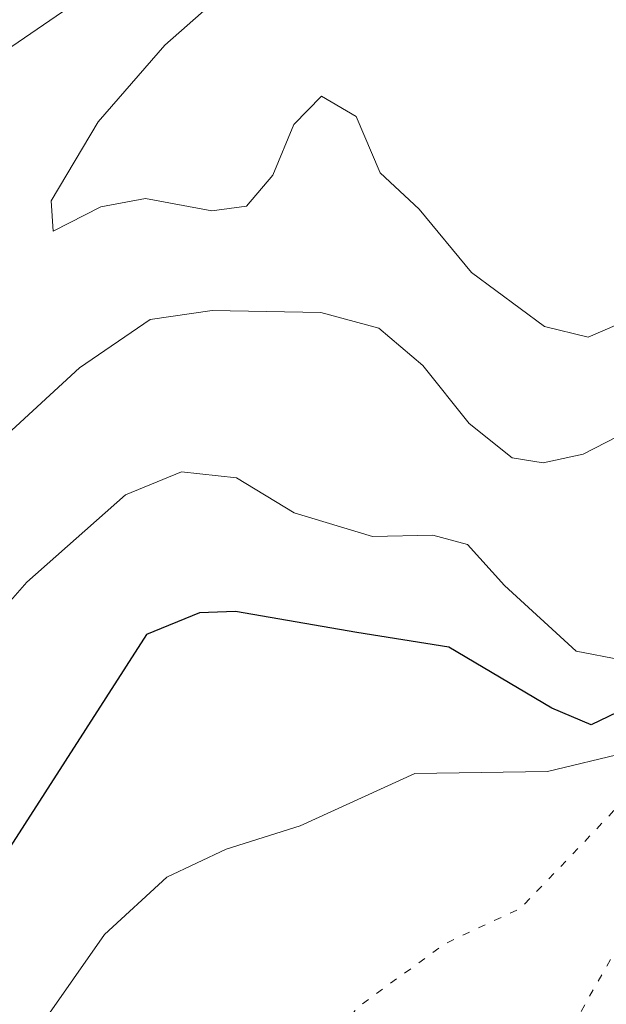
# Model space of a CAD drawing. Units: metres. Extents: x 596987 to 600438, y 4745309 to 4747671.
# Drawn here: x 597493 to 597532, y 4746598 to 4746663 of the extents above; entities that cross this region are included whole.
import ezdxf

# ---------------------------------------------------------------- set-up
doc = ezdxf.new("R2010")
doc.units = ezdxf.units.M
doc.header["$MEASUREMENT"] = 0
doc.linetypes.add('DGN Style 5', pattern=[1.153612, 0.494405, -0.659207])
for name, color, linetype, lineweight in [('Arbolado forestal CxS', 92, 'Continuous', 0), ('Curva de nivel maestra', 30, 'Continuous', 30), ('Curva de nivel normal', 30, 'Continuous', 0), ('Curva de nivel normal depresión', 30, 'DGN Style 5', 0), ('Explotación a cielo abierto Cxs', 9, 'Continuous', 0), ('Suelo desnudo CxS', 253, 'Continuous', 0)]:
    doc.layers.add(name, color=color, linetype=linetype, lineweight=lineweight)

msp = doc.modelspace()

# ---------------------------------------------------------------- linework, layer by layer
at = {"layer": 'Arbolado forestal CxS', "color": 92, "linetype": 'Continuous', "lineweight": 0}
for points in [[(597597.018, 4746705.605, 430.877), (597590.264, 4746702.506, 432.349), (597580.817, 4746701.457, 433.076), (597566.53, 4746696.694, 435.587), (597551.448, 4746692.725, 436.841), (597533.986, 4746687.963, 437.812), (597520.492, 4746682.407, 437.917), (597510.967, 4746675.263, 438.128), (597496.68, 4746664.15, 437.512), (597481.598, 4746653.832, 435.958), (597471.28, 4746645.894, 434.642), (597464.93, 4746636.369, 434.242), (597456.992, 4746621.288, 433.664), (597453.817, 4746607, 433.951), (597453.023, 4746595.888, 434.219), (597452.23, 4746580.806, 434.306), (597449.848, 4746566.519, 433.969), (597447.467, 4746546.675, 432.927), (597441.911, 4746532.388, 430.587)], [(597441.911, 4746532.388, 430.587), (597447.467, 4746546.675, 432.927), (597449.848, 4746566.519, 433.969), (597452.23, 4746580.806, 434.306), (597453.023, 4746595.888, 434.219), (597453.817, 4746607, 433.951), (597456.992, 4746621.288, 433.664), (597464.93, 4746636.369, 434.242), (597471.28, 4746645.894, 434.642), (597481.598, 4746653.832, 435.958), (597496.68, 4746664.15, 437.512), (597510.967, 4746675.263, 438.128), (597520.492, 4746682.407, 437.917), (597533.986, 4746687.963, 437.812), (597551.448, 4746692.725, 436.841), (597566.53, 4746696.694, 435.587), (597580.817, 4746701.457, 433.076), (597590.264, 4746702.506, 432.349), (597597.018, 4746705.605, 430.877)]]:
    msp.add_polyline3d(points, dxfattribs=at)
at = {"layer": 'Curva de nivel maestra', "color": 30, "linetype": 'Continuous', "lineweight": 30, "elevation": 425, "flags": 128}
msp.add_lwpolyline([(597593.95, 4746678.7), (597587.3, 4746673.53), (597584.41, 4746669.56), (597582.4, 4746662.57), (597576.58, 4746660.56), (597573.46, 4746658.342), (597569.07, 4746655.22), (597562.66, 4746649.31), (597556.34, 4746646.09), (597550.58, 4746642.07), (597541.72, 4746630.73), (597539.78, 4746626.07), (597537.09, 4746620.82), (597533.19, 4746617.37), (597530.88, 4746616.25), (597528.29, 4746617.37), (597521.45, 4746621.42), (597515.35, 4746622.38), (597507.31, 4746623.77), (597504.93, 4746623.7), (597501.41, 4746622.26), (597491.96, 4746607.54), (597486.7, 4746601.16), (597483.9, 4746593.17)], dxfattribs=at)
at = {"layer": 'Curva de nivel normal', "color": 30, "linetype": 'Continuous', "lineweight": 0, "flags": 128}
for points, elevation in [([(597571.06, 4746666.22), (597567.346, 4746658.636), (597567.25, 4746658.44), (597561.1, 4746651.4), (597551.93, 4746646.07), (597539.89, 4746634.64), (597536.3, 4746629.16), (597535.756, 4746626.36), (597535.27, 4746623.86), (597532.87, 4746620.58), (597529.9, 4746621.15), (597525.14, 4746625.5), (597522.68, 4746628.23), (597520.4, 4746628.84), (597516.38, 4746628.76), (597511.19, 4746630.32), (597507.37, 4746632.65), (597503.72, 4746633.04), (597500.02, 4746631.53), (597493.47, 4746625.73), (597486.18, 4746617.4)], 430), ([(597486.54, 4746630.34), (597496.97, 4746639.95), (597501.64, 4746643.15), (597505.77, 4746643.75), (597512.97, 4746643.61), (597516.8, 4746642.58), (597519.72, 4746640.11), (597522.8, 4746636.25), (597525.65, 4746633.97), (597527.71, 4746633.65), (597530.35, 4746634.22), (597536.41, 4746637.33), (597543.61, 4746643.22), (597546.9, 4746647.21), (597551.91, 4746652.54), (597554.93, 4746653.98), (597558.7, 4746654.48), (597562.26, 4746658.88), (597565.14, 4746665.36)], 435), ([(597507.07, 4746665.3), (597502.62, 4746661.35), (597498.21, 4746656.27), (597495.08, 4746651.03), (597495.21, 4746649.01), (597498.37, 4746650.62), (597501.35, 4746651.18), (597505.73, 4746650.37), (597508.04, 4746650.68), (597509.78, 4746652.73), (597511.18, 4746656.09), (597513.02, 4746657.96), (597515.3, 4746656.62), (597516.89, 4746652.88), (597519.48, 4746650.47), (597522.95, 4746646.28), (597527.79, 4746642.69), (597530.68, 4746641.99), (597532.64, 4746642.82)], 440), ([(597494.52, 4746596.47), (597498.62, 4746602.35), (597502.75, 4746606.15), (597506.69, 4746608.02), (597511.6, 4746609.56), (597519.19, 4746613.04), (597527.99, 4746613.16), (597533.14, 4746614.4), (597538.41, 4746619.26), (597542.9, 4746626.23), (597547.54, 4746632.76), (597552.06, 4746639.73), (597557.4, 4746644.07), (597563.26, 4746647.73), (597571.3, 4746655.06), (597576.64, 4746657.95), (597580.67, 4746658), (597584.78, 4746659.02), (597591, 4746662.56)], 420)]:
    msp.add_lwpolyline(points, dxfattribs=dict(at, elevation=elevation))
at = {"layer": 'Curva de nivel normal depresión', "color": 30, "linetype": 'DGN Style 5', "lineweight": 0, "flags": 128}
for points, elevation in [([(597652.74, 4746685.36), (597645.05, 4746684.85), (597639.19, 4746684.87), (597634.86, 4746683.88), (597628.95, 4746680.95), (597623.81, 4746679), (597620.51, 4746677.16), (597617.07, 4746674.04), (597614.26, 4746669.98), (597609.84, 4746666.72), (597604.93, 4746665.16), (597600.32, 4746664.4), (597594.73, 4746662.52), (597590.65, 4746660.5), (597586.41, 4746657.67), (597581.41, 4746655.62), (597578.41, 4746655.28), (597574.76, 4746655.78), (597570.16, 4746653.1), (597563.4, 4746645.93), (597558.74, 4746642.12), (597555.32, 4746638.07), (597551.74, 4746632.73), (597546.78, 4746627.46), (597539.78, 4746618.42), (597530.41, 4746608.46), (597526.19, 4746604.08), (597521.21, 4746601.75), (597515.48, 4746597.57), (597512.55, 4746594.19), (597510.9, 4746590.07), (597509.14, 4746584.07), (597505.05, 4746577.4), (597504.09, 4746573.78), (597504.78, 4746568.53), (597503.79, 4746562.01), (597498.76, 4746554.58), (597492.83, 4746544.91), (597487.4, 4746536.84), (597484.29, 4746530.35), (597480.71, 4746524.92), (597477.11, 4746520.78), (597474.09, 4746516.49), (597468.59, 4746512.07), (597465.4, 4746506.32), (597464.54, 4746500.09), (597464.81, 4746494.66), (597463.51, 4746489.4), (597458.97, 4746480.97), (597454.84, 4746474.49), (597453.66, 4746471.15), (597453.52, 4746468.4), (597452.28, 4746465.57), (597448.93, 4746461.6), (597443.93, 4746453.7), (597436.95, 4746444.06), (597435.89, 4746441.27), (597436.65, 4746432.79), (597436.52, 4746429.32), (597436.53, 4746427.57), (597437.7, 4746426.2), (597439.66, 4746424.52), (597441.55, 4746422.79), (597442.94, 4746421.84), (597443.78, 4746422.01), (597444.32, 4746422.99), (597445.09, 4746423.9), (597446.57, 4746423.72), (597448.59, 4746422.41), (597450.26, 4746421.01), (597451.14, 4746419.87), (597451.32, 4746418.75), (597451.51, 4746417.44), (597453.58, 4746414.59), (597454.08, 4746414.08), (597454.13, 4746414), (597454.45, 4746412.45), (597454.47, 4746412), (597454.37, 4746411.65), (597454.8, 4746410.42), (597455.7, 4746410.262), (597455.77, 4746410.25), (597456, 4746410.31), (597456.11, 4746410.11), (597456.13, 4746410), (597456.68, 4746408.68), (597457.37, 4746408), (597457.69, 4746407.69), (597458, 4746406.52), (597458.05, 4746406.05), (597458.07, 4746406), (597458.79, 4746404.4), (597460.24, 4746402.49), (597460.36, 4746402), (597459.86, 4746401.55), (597459.26, 4746401.19), (597459.3, 4746400.72), (597459.81, 4746400.54), (597460.95, 4746400.41), (597462, 4746400.19), (597462, 4746400), (597462.04, 4746398.99), (597462.87, 4746398), (597464, 4746397.55), (597464.91, 4746396.91), (597466, 4746396.44), (597467.73, 4746396), (597467.93, 4746395.93), (597468, 4746395.79), (597468.39, 4746394.39), (597468.45, 4746394), (597468.8, 4746392.8), (597469.43, 4746392), (597469.74, 4746391.74), (597470, 4746391.49), (597470.95, 4746390), (597471.38, 4746388.62), (597471.4, 4746388), (597471.47, 4746387.47), (597472.69, 4746386), (597473.46, 4746385.46), (597474, 4746385.31), (597475.14, 4746385.14), (597476, 4746384.71), (597476.37, 4746384.37), (597476.8, 4746384), (597480.91, 4746382.37), (597482.48, 4746381.7), (597484.4, 4746381.24), (597487.54, 4746381.34), (597490.69, 4746382.28), (597499.6, 4746385.43), (597502.473, 4746386.888), (597503.56, 4746387.44), (597514.7, 4746395.65), (597524.35, 4746402.28), (597528.62, 4746404.26), (597530.74, 4746403.78), (597535.24, 4746406.24), (597548.68, 4746416.73), (597560.06, 4746429.43), (597567.89, 4746437.27), (597569.4, 4746438.26), (597571.74, 4746438.16), (597576.15, 4746435.72), (597578.47, 4746435.92), (597580.16, 4746437.3), (597588.8, 4746446.27), (597596.66, 4746456.3), (597603.18, 4746466.99), (597611.34, 4746483.14), (597621.47, 4746502.7), (597633.41, 4746518.02), (597638.8, 4746522.55), (597641.09, 4746523.27), (597648.08, 4746522.31), (597652.74, 4746521.68), (597656.41, 4746520.77), (597658.75, 4746521.17), (597661.76, 4746524.18), (597672.54, 4746538.4), (597679.96, 4746555.9), (597682.71, 4746567.4), (597683.51, 4746574.07), (597684.2, 4746578.64), (597683.65, 4746585.37), (597681.42, 4746596.98), (597681.54, 4746604.46), (597683.25, 4746611.99), (597685.09, 4746623.8), (597684.26, 4746633.7), (597679.03, 4746644.34), (597676.24, 4746648.48), (597671.49, 4746653.72), (597666.16, 4746660.22), (597665.68, 4746667.64), (597664.81, 4746672.4), (597662.84, 4746676.23), (597652.74, 4746685.36)], 415), ([(597642.85, 4746683.47), (597637.07, 4746682.96), (597634.41, 4746682.06), (597630.41, 4746680.03), (597625.41, 4746678.5), (597622.41, 4746676.82), (597619.15, 4746673.7), (597616.38, 4746670.05), (597609.92, 4746665.59), (597600.34, 4746662.91), (597593.9, 4746660.17), (597588.06, 4746656.61), (597581.69, 4746654.06), (597578.38, 4746653.54), (597574.74, 4746653.88), (597570.77, 4746651.83), (597560.73, 4746640.68), (597558.28, 4746637.22), (597554.25, 4746632.45), (597549.03, 4746627.14), (597544.38, 4746620.66), (597539.02, 4746614.42), (597535.32, 4746608.16), (597532.6, 4746601.44), (597527.6, 4746592.64), (597524.98, 4746589.68), (597523.08, 4746586.64), (597520.52, 4746583.98), (597515.5, 4746580.29), (597512.51, 4746576.56), (597509.96, 4746568.96), (597509.32, 4746562.73), (597507.62, 4746557.82), (597502.95, 4746551.4), (597498.83, 4746546.11), (597495.73, 4746539.64), (597489.61, 4746530.78), (597484.98, 4746522.66), (597481.17, 4746517.91), (597475.26, 4746511.97), (597471.03, 4746505.61), (597468.58, 4746500.8), (597465.43, 4746491), (597456.46, 4746470.91), (597455.46, 4746468.93), (597455.44, 4746467.52), (597455.85, 4746466.57), (597455.96, 4746465.8), (597455.5, 4746464.88), (597454.88, 4746463.82), (597454.42, 4746462.92), (597453.88, 4746462.21), (597453.23, 4746461.36), (597452.97, 4746460.15), (597453.107, 4746459.35), (597453.19, 4746458.87), (597453.54, 4746457.62), (597453.68, 4746456.05), (597453.37, 4746454.24), (597452.74, 4746452.9), (597452.07, 4746452.37), (597451.46, 4746452.36), (597450.79, 4746452.41), (597450.38, 4746451.98), (597450.55, 4746450.88), (597451, 4746449.32), (597450.89, 4746447.3), (597449.2, 4746442.86), (597448.84, 4746439.5), (597449.62, 4746433.61), (597451.11, 4746428.44), (597452.41, 4746422.4), (597452.89, 4746418.06), (597455.02, 4746416.01), (597455.12, 4746416.02), (597455.43, 4746416.85), (597455.72, 4746416.9), (597455.946, 4746416.785), (597457.48, 4746416), (597457.73, 4746415.73), (597458, 4746414.3), (597458.06, 4746414), (597458.1, 4746412.1), (597458.1, 4746412), (597458.29, 4746410.29), (597458.42, 4746410), (597458.97, 4746408.97), (597459.11, 4746408), (597459.22, 4746407.22), (597461.08, 4746403.69), (597462.66, 4746400.66), (597463.88, 4746399.35), (597467.24, 4746398), (597467.76, 4746397.76), (597468, 4746397.59), (597469.35, 4746396), (597469.52, 4746395.52), (597469.6, 4746394), (597469.69, 4746393.69), (597470, 4746393.38), (597470.71, 4746392.71), (597471.69, 4746391.15), (597472.26, 4746390), (597472.83, 4746388.83), (597473.52, 4746388), (597474, 4746387.67), (597474.49, 4746387.51), (597476, 4746387.24), (597476.45, 4746386.91), (597476.87, 4746386), (597477.37, 4746385.37), (597479.92, 4746384), (597479.98, 4746383.98), (597480.29, 4746384), (597482, 4746384.12), (597483.25, 4746383.41), (597485.86, 4746382.68), (597490.1, 4746383.32), (597495.23, 4746385.21), (597501.78, 4746389.02), (597508.87, 4746396.25), (597516.81, 4746404.06), (597521.6, 4746410.79), (597527.74, 4746417.7), (597530.74, 4746420.33), (597532.84, 4746420.96), (597533.39, 4746420.934), (597535.15, 4746420.85), (597536.84, 4746420.22), (597539.32, 4746420.93), (597544.05, 4746424.44), (597548.98, 4746429.29), (597554.22, 4746435.52), (597565.47, 4746445.4), (597570.3, 4746449.07), (597575.28, 4746454.4), (597579.66, 4746460.07), (597582.54, 4746464.9), (597582.2, 4746470.72), (597583.3, 4746474.64), (597586.66, 4746479.02), (597589.78, 4746484.24), (597591.36, 4746488.68), (597593.11, 4746492.05), (597597.38, 4746496.76), (597602.807, 4746502.39), (597604.86, 4746504.52), (597606.1, 4746508.432), (597607.04, 4746511.4), (597612.12, 4746519.48), (597618.2, 4746525.76), (597622.45, 4746527.79), (597625.1, 4746526.23), (597628.41, 4746524.46), (597630.95, 4746524.86), (597633.74, 4746526.66), (597649.65, 4746537.81), (597662.72, 4746543.81), (597668.41, 4746547.8), (597671.48, 4746553.3), (597674.62, 4746562.85), (597676.4, 4746573.43), (597676.29, 4746580.4), (597674.95, 4746586.35), (597670.63, 4746597.09), (597668.56, 4746600.09), (597666.82, 4746602.81), (597661.09, 4746610.08), (597658.35, 4746611.76), (597655.96, 4746612.84), (597651.51, 4746613.37), (597649.43, 4746612.23), (597647.88, 4746610.44), (597645.12, 4746610.2), (597649.38, 4746614.24), (597650.18, 4746616.4), (597652.12, 4746618.73), (597656.58, 4746622.07), (597660.03, 4746625.05), (597659.2, 4746629.99), (597659.27, 4746634.11), (597658.92, 4746636.3), (597657.44, 4746635.98), (597654.9, 4746634.14), (597653.06, 4746634.56), (597652.9, 4746635.476), (597652.68, 4746636.73), (597652.98, 4746640.36), (597655.09, 4746644.57), (597655.507, 4746645.109), (597659.57, 4746650.36), (597661.298, 4746654.352), (597663.05, 4746658.4), (597663.69, 4746664.92), (597663.14, 4746669.07), (597660.37, 4746676.4), (597652.8, 4746681.4), (597648.76, 4746682.89), (597642.85, 4746683.47)], 410)]:
    msp.add_lwpolyline(points, dxfattribs=dict(at, elevation=elevation))
at = {"layer": 'Explotación a cielo abierto Cxs', "color": 9, "linetype": 'Continuous', "lineweight": 0}
msp.add_polyline3d([(597441.911, 4746532.388, 437.063), (597447.467, 4746546.675, 440.322), (597449.848, 4746566.519, 441.483), (597452.23, 4746580.806, 442.663), (597453.023, 4746595.888, 443.247), (597453.817, 4746607, 444.958), (597456.992, 4746621.288, 445.673), (597464.93, 4746636.369, 447.27), (597471.28, 4746645.894, 446.763), (597481.598, 4746653.832, 446.661), (597496.68, 4746664.15, 449.606), (597510.967, 4746675.263, 448.26), (597520.492, 4746682.407, 449.42), (597533.986, 4746687.963, 445.773), (597551.448, 4746692.725, 443.565), (597566.53, 4746696.694, 438.301), (597580.817, 4746701.457, 439.163), (597595.105, 4746703.044, 436.398)], dxfattribs=at)
msp.add_polyline3d([(597441.911, 4746532.388, 437.063), (597447.467, 4746546.675, 440.322), (597449.848, 4746566.519, 441.483), (597452.23, 4746580.806, 442.663), (597453.023, 4746595.888, 443.247), (597453.817, 4746607, 444.958), (597456.992, 4746621.288, 445.673), (597464.93, 4746636.369, 447.27), (597471.28, 4746645.894, 446.763), (597481.598, 4746653.832, 446.661), (597496.68, 4746664.15, 449.606), (597510.967, 4746675.263, 448.26), (597520.492, 4746682.407, 449.42), (597533.986, 4746687.963, 445.773), (597551.448, 4746692.725, 443.565), (597566.53, 4746696.694, 438.301), (597580.817, 4746701.457, 439.163), (597595.105, 4746703.044, 436.398)], dxfattribs=at)
at = {"layer": 'Suelo desnudo CxS', "color": 253, "linetype": 'Continuous', "lineweight": 0}
msp.add_polyline3d([(597441.911, 4746532.388, 430.587), (597447.467, 4746546.675, 432.927), (597449.848, 4746566.519, 433.969), (597452.23, 4746580.806, 434.306), (597453.023, 4746595.888, 434.219), (597453.817, 4746607, 433.951), (597456.992, 4746621.288, 433.664), (597464.93, 4746636.369, 434.242), (597471.28, 4746645.894, 434.642), (597481.598, 4746653.832, 435.958), (597496.68, 4746664.15, 437.512), (597510.967, 4746675.263, 438.128), (597520.492, 4746682.407, 437.917), (597533.986, 4746687.963, 437.812), (597551.448, 4746692.725, 436.841), (597566.53, 4746696.694, 435.587), (597580.817, 4746701.457, 433.076), (597590.264, 4746702.506, 432.349), (597597.018, 4746705.605, 430.877)], dxfattribs=at)
msp.add_polyline3d([(597441.911, 4746532.388, 430.587), (597447.467, 4746546.675, 432.927), (597449.848, 4746566.519, 433.969), (597452.23, 4746580.806, 434.306), (597453.023, 4746595.888, 434.219), (597453.817, 4746607, 433.951), (597456.992, 4746621.288, 433.664), (597464.93, 4746636.369, 434.242), (597471.28, 4746645.894, 434.642), (597481.598, 4746653.832, 435.958), (597496.68, 4746664.15, 437.512), (597510.967, 4746675.263, 438.128), (597520.492, 4746682.407, 437.917), (597533.986, 4746687.963, 437.812), (597551.448, 4746692.725, 436.841), (597566.53, 4746696.694, 435.587), (597580.817, 4746701.457, 433.076), (597590.264, 4746702.506, 432.349), (597597.018, 4746705.605, 430.877)], dxfattribs=at)

doc.saveas('drawing.dxf')
